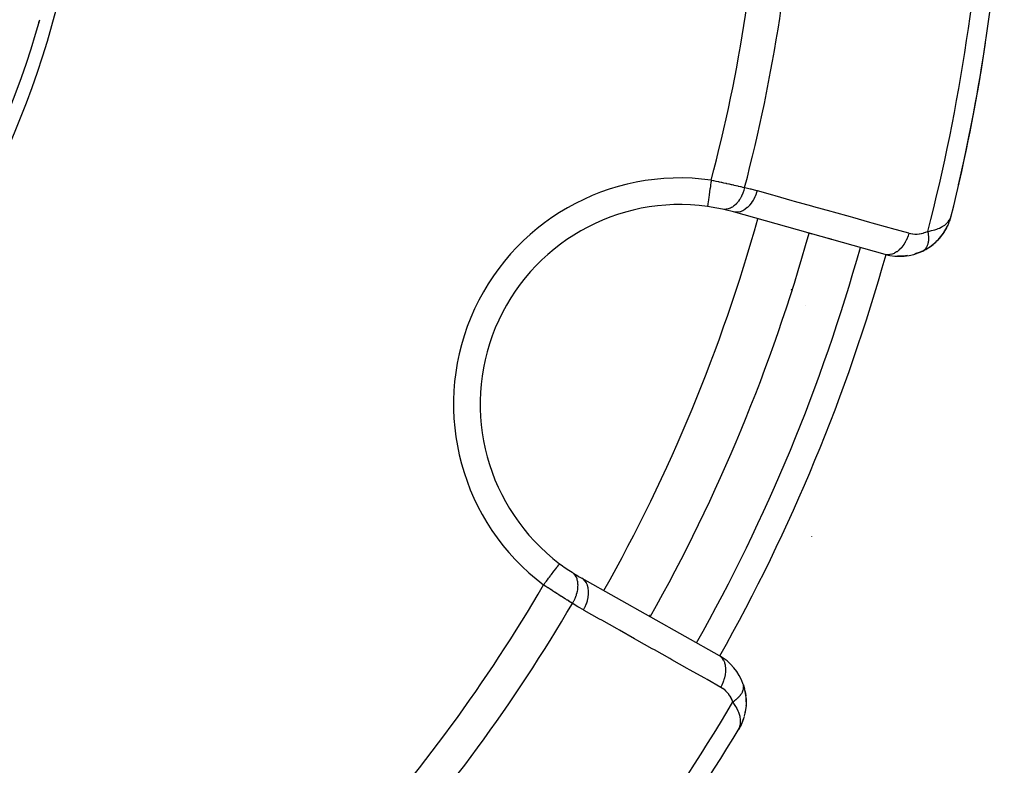
# Model space of a CAD drawing. Units: millimetres. Extents: x -287 to 474, y -309 to 309.
# Drawn here: x -179 to -142, y -59 to -31 of the extents above; entities that cross this region are included whole.
import ezdxf

# ---------------------------------------------------------------- set-up
doc = ezdxf.new("R2010")
doc.units = ezdxf.units.MM
doc.linetypes.add('DASHED', pattern=[9.652, 8.128, -1.524])
doc.layers.add('nevidi', color=4, linetype='DASHED')

msp = doc.modelspace()

# ---------------------------------------------------------------- linework, layer by layer
at = {"color": 2}
for p, q in [((-146.036, -39.538), (-151.74, -37.944)), ((-143.568, -38.132), (-143.556, -38.093)), ((-143.568, -38.132), (-143.556, -38.093)), ((-143.568, -38.131), (-143.556, -38.093)), ((-143.568, -38.131), (-143.556, -38.093)), ((-143.568, -38.13), (-143.556, -38.093)), ((-143.568, -38.13), (-143.556, -38.093)), ((-143.568, -38.129), (-143.556, -38.093)), ((-143.568, -38.128), (-143.556, -38.093)), ((-143.568, -38.127), (-143.556, -38.093)), ((-143.567, -38.126), (-143.556, -38.093)), ((-143.567, -38.125), (-143.556, -38.093)), ((-143.567, -38.124), (-143.556, -38.093)), ((-143.567, -38.123), (-143.556, -38.093)), ((-143.566, -38.121), (-143.556, -38.093)), ((-143.566, -38.12), (-143.556, -38.093)), ((-143.566, -38.119), (-143.556, -38.093)), ((-143.566, -38.118), (-143.556, -38.093)), ((-143.566, -38.127), (-143.556, -38.093)), ((-143.716, -38.519), (-143.677, -38.435)), ((-143.628, -38.321), (-143.627, -38.318)), ((-143.62, -38.295), (-143.615, -38.279)), ((-143.619, -38.293), (-143.6, -38.233)), ((-143.618, -38.291), (-143.599, -38.229)), ((-143.618, -38.292), (-143.599, -38.231)), ((-143.617, -38.289), (-143.571, -38.141)), ((-143.616, -38.285), (-143.572, -38.141)), ((-143.613, -38.276), (-143.572, -38.142)), ((-143.613, -38.274), (-143.601, -38.236)), ((-143.612, -38.272), (-143.572, -38.142)), ((-143.611, -38.267), (-143.572, -38.143)), ((-143.609, -38.259), (-143.573, -38.145)), ((-143.608, -38.254), (-143.604, -38.241)), ((-143.606, -38.25), (-143.572, -38.144)), ((-143.606, -38.246), (-143.575, -38.149)), ((-143.605, -38.241), (-143.575, -38.151)), ((-143.604, -38.243), (-143.574, -38.147)), ((-143.604, -38.237), (-143.576, -38.153)), ((-143.603, -38.228), (-143.579, -38.16)), ((-143.602, -38.223), (-143.582, -38.165)), ((-143.601, -38.224), (-143.578, -38.156)), ((-143.601, -38.219), (-143.585, -38.172)), ((-148.793, -38.767), (-148.888, -38.741)), ((-148.888, -38.741), (-148.793, -38.767)), ((-143.834, -38.719), (-143.724, -38.535)), ((-143.716, -38.519), (-143.712, -38.511)), ((-148.065, -38.971), (-148.159, -38.945)), ((-148.159, -38.945), (-148.065, -38.971)), ((-144.373, -39.264), (-144.181, -39.117)), ((-144.614, -39.405), (-144.629, -39.413)), ((-144.614, -39.405), (-144.391, -39.277)), ((-144.594, -39.393), (-144.612, -39.404)), ((-158.272, -51.158), (-158.271, -51.157)), ((-157.438, -51.702), (-152.278, -54.609)), ((-151.367, -55.706), (-151.321, -55.863)), ((-151.3, -55.956), (-151.273, -56.127)), ((-151.265, -56.218), (-151.26, -56.387)), ((-151.266, -56.49), (-151.281, -56.639)), ((-151.266, -56.49), (-151.264, -56.473)), ((-151.264, -56.238), (-151.264, -56.473)), ((-151.338, -56.896), (-151.353, -56.953)), ((-151.351, -56.947), (-151.353, -56.953)), ((-151.297, -56.732), (-151.3, -56.744)), ((-151.449, -57.198), (-151.522, -57.337)), ((-151.451, -57.202), (-151.522, -57.337)), ((-151.453, -57.206), (-151.522, -57.337)), ((-151.458, -57.215), (-151.522, -57.337)), ((-151.458, -57.215), (-151.522, -57.337)), ((-151.46, -57.218), (-151.522, -57.336)), ((-151.46, -57.218), (-151.522, -57.336)), ((-151.46, -57.219), (-151.522, -57.336)), ((-151.462, -57.222), (-151.521, -57.335)), ((-151.464, -57.226), (-151.521, -57.334)), ((-151.464, -57.226), (-151.521, -57.334)), ((-151.47, -57.236), (-151.52, -57.332)), ((-151.472, -57.24), (-151.519, -57.33)), ((-151.472, -57.237), (-151.518, -57.328)), ((-151.474, -57.241), (-151.517, -57.325)), ((-151.476, -57.244), (-151.515, -57.321)), ((-151.479, -57.248), (-151.513, -57.317)), ((-151.479, -57.248), (-151.513, -57.317)), ((-151.482, -57.252), (-151.509, -57.306)), ((-151.488, -57.263), (-151.509, -57.306)), ((-151.49, -57.266), (-151.506, -57.299)), ((-151.489, -57.263), (-151.503, -57.292)), ((-151.495, -57.27), (-151.499, -57.28)), ((-151.495, -57.27), (-151.499, -57.28)), ((-151.492, -57.266), (-151.494, -57.27)), ((-151.439, -57.179), (-151.479, -57.253)), ((-151.462, -57.222), (-151.477, -57.25)), ((-151.462, -57.222), (-151.477, -57.25)), ((-151.438, -57.177), (-151.459, -57.216)), ((-151.438, -57.177), (-151.459, -57.216)), ((-151.365, -56.986), (-151.441, -57.183)), ((-151.422, -57.132), (-151.441, -57.183)), ((-151.361, -56.977), (-151.439, -57.179)), ((-151.364, -56.984), (-151.437, -57.174)), ((-151.363, -56.98), (-151.409, -57.108)), ((-151.361, -56.977), (-151.381, -57.028)), ((-151.364, -56.984), (-151.381, -57.026)), ((-151.529, -57.349), (-151.547, -57.384)), ((-151.529, -57.349), (-151.547, -57.384)), ((-151.529, -57.349), (-151.547, -57.384)), ((-151.529, -57.349), (-151.547, -57.384)), ((-151.529, -57.349), (-151.547, -57.384)), ((-151.53, -57.35), (-151.547, -57.384)), ((-151.529, -57.35), (-151.547, -57.384)), ((-151.529, -57.35), (-151.547, -57.384)), ((-151.529, -57.35), (-151.547, -57.384)), ((-151.53, -57.351), (-151.547, -57.384)), ((-151.53, -57.351), (-151.547, -57.384)), ((-151.53, -57.351), (-151.547, -57.384)), ((-151.531, -57.352), (-151.547, -57.384)), ((-151.531, -57.352), (-151.547, -57.384)), ((-151.531, -57.353), (-151.547, -57.384)), ((-151.532, -57.354), (-151.547, -57.384)), ((-151.533, -57.355), (-151.547, -57.384)), ((-151.533, -57.355), (-151.547, -57.384)), ((-151.536, -57.361), (-151.547, -57.384)), ((-151.536, -57.361), (-151.547, -57.384))]:
    msp.add_line(p, q, dxfattribs=at)
for points in [[(-152.714, -37.74), (-152.714, -37.741), (-152.714, -37.741)], [(-143.621, -38.302), (-143.62, -38.297), (-143.618, -38.293)], [(-144.404, -39.286), (-144.391, -39.277), (-144.373, -39.263), (-144.167, -39.103), (-143.989, -38.924), (-143.841, -38.731), (-143.834, -38.719), (-143.723, -38.531)], [(-143.992, -38.926), (-143.848, -38.741), (-143.841, -38.731)], [(-143.853, -38.749), (-143.848, -38.741), (-143.841, -38.731), (-143.72, -38.527), (-143.716, -38.519)], [(-143.727, -38.54), (-143.724, -38.535), (-143.72, -38.527), (-143.706, -38.495)], [(-144.192, -39.126), (-144.181, -39.117), (-144.167, -39.103)], [(-144.008, -38.946), (-144, -38.937), (-143.989, -38.924)], [(-145.196, -39.584), (-145.354, -39.602), (-145.417, -39.61)], [(-144.728, -39.454), (-144.883, -39.511), (-144.933, -39.53)], [(-144.589, -39.39), (-144.728, -39.454), (-144.772, -39.475)], [(-145.354, -39.602), (-145.511, -39.607), (-145.578, -39.61)], [(-151.367, -55.708), (-151.367, -55.706), (-151.372, -55.692)], [(-151.264, -56.238), (-151.265, -56.218), (-151.266, -56.204)], [(-151.266, -56.49), (-151.294, -56.719), (-151.331, -56.879)], [(-151.358, -56.969), (-151.355, -56.961), (-151.353, -56.953), (-151.351, -56.947)], [(-151.354, -56.957), (-151.353, -56.953), (-151.357, -56.964)], [(-151.3, -56.744), (-151.297, -56.732), (-151.294, -56.719), (-151.292, -56.71)], [(-151.526, -57.345), (-151.509, -57.306), (-151.497, -57.273)], [(-151.437, -57.174), (-151.439, -57.179), (-151.479, -57.253)], [(-151.449, -57.198), (-151.447, -57.194), (-151.445, -57.191), (-151.443, -57.187), (-151.441, -57.183), (-151.439, -57.179), (-151.437, -57.174), (-151.436, -57.172)], [(-151.42, -57.13), (-151.439, -57.179), (-151.441, -57.183)]]:
    msp.add_lwpolyline(points, dxfattribs=at)
for centre, radius, start, end in [((-211.5, -21.25), 70, 346.03989, 357.57823), ((-211.493, -21.254), 35.494, 283.8434, 346.1513), ((-211.5, -21.25), 35, 285.702, 344.298), ((-211.5, -21.25), 35, 343.7438, 344.2554), ((-211.5, -21.25), 70, 347.05812, 351.50666), ((-153.758, -45.168), 7.5, 82.0018, 232.9982), ((-153.758, -45.168), 7.5, 77.6543, 82.0018), ((-153.758, -45.168), 7.5, 77.6543, 82.0018), ((-153.758, -45.168), 7.5, 74.3921, 77.6543), ((-145.498, -37.611), 2, 332.8522, 339.2047), ((-211.5, -21.25), 65, 330.6079, 344.3921), ((-145.498, -37.611), 2, 320.2713, 325.3294), ((-145.498, -37.611), 2, 325.9894, 332.3197), ((-145.498, -37.611), 2, 305.3805, 320.1742), ((-145.498, -37.611), 2, 254.3921, 295.7555), ((-145.498, -37.611), 2, 295.7555, 303.1454), ((-153.758, -45.168), 6, 45.6396, 45.6854), ((-153.758, -45.168), 6, 38.2339, 38.2507), ((-153.758, -45.168), 7.5, 232.9982, 237.3457), ((-153.758, -45.168), 6, 269.3148, 269.3605), ((-153.758, -45.168), 7.5, 237.3457, 240.6079), ((-153.26, -56.351), 2, 19.2445, 60.6079), ((-153.26, -56.351), 2, 0, 18.5359), ((-153.26, -56.351), 2, 328.9225, 334.0555), ((-153.26, -56.351), 2, 335.2703, 337.0727), ((-211.5, -21.25), 70, 317.42177, 328.959)]:
    msp.add_arc(centre, radius, start, end, dxfattribs=at)
at = {"layer": 'nevidi', "color": 7, "linetype": 'Continuous'}
for p, q in [((-150.623, -37.468), (-150.623, -37.466)), ((-143.558, -38.092), (-143.561, -38.092)), ((-144.612, -39.404), (-144.614, -39.405)), ((-144.589, -39.39), (-144.593, -39.392)), ((-151.45, -46.124), (-151.446, -46.125)), ((-148.802, -50.143), (-148.806, -50.148)), ((-152.257, -54.63), (-152.256, -54.628)), ((-151.362, -55.729), (-151.367, -55.708))]:
    msp.add_line(p, q, dxfattribs=at)
for points in [[(-152.575, -36.75), (-152.581, -36.797), (-152.587, -36.837), (-152.59, -36.855), (-152.6, -36.929), (-152.604, -36.958), (-152.607, -36.976), (-152.618, -37.058), (-152.621, -37.075), (-152.623, -37.093), (-152.635, -37.181), (-152.636, -37.188), (-152.639, -37.205), (-152.651, -37.295), (-152.652, -37.296), (-152.653, -37.31), (-152.665, -37.392), (-152.666, -37.402), (-152.667, -37.406), (-152.677, -37.48), (-152.679, -37.493), (-152.68, -37.496), (-152.688, -37.557), (-152.69, -37.568), (-152.691, -37.576), (-152.697, -37.622), (-152.698, -37.63), (-152.7, -37.642), (-152.704, -37.673), (-152.705, -37.68), (-152.707, -37.692), (-152.71, -37.71), (-152.71, -37.715), (-152.712, -37.724), (-152.713, -37.733), (-152.713, -37.735), (-152.714, -37.74)], [(-152.575, -36.75), (-152.504, -36.765), (-152.501, -36.765), (-152.489, -36.768), (-152.404, -36.785), (-152.39, -36.788), (-152.305, -36.806), (-152.291, -36.809), (-152.258, -36.816), (-152.207, -36.826), (-152.193, -36.829), (-152.109, -36.847), (-152.096, -36.85), (-152.02, -36.866), (-152.013, -36.868), (-152, -36.871), (-151.918, -36.889), (-151.905, -36.892), (-151.825, -36.91), (-151.812, -36.913), (-151.792, -36.917), (-151.734, -36.93), (-151.722, -36.933), (-151.646, -36.95), (-151.633, -36.953), (-151.575, -36.967), (-151.56, -36.97), (-151.548, -36.973), (-151.477, -36.99), (-151.465, -36.992), (-151.396, -37.009), (-151.385, -37.011), (-151.375, -37.014), (-151.318, -37.027)], [(-151.318, -37.027), (-151.319, -37.028), (-151.346, -37.128), (-151.348, -37.135), (-151.349, -37.137), (-151.351, -37.145), (-151.386, -37.241), (-151.393, -37.257), (-151.393, -37.257), (-151.394, -37.259), (-151.434, -37.348), (-151.442, -37.364), (-151.446, -37.372), (-151.448, -37.374), (-151.49, -37.449), (-151.499, -37.463), (-151.508, -37.478), (-151.51, -37.48), (-151.552, -37.541), (-151.562, -37.554), (-151.578, -37.574), (-151.579, -37.576), (-151.62, -37.623), (-151.63, -37.634), (-151.654, -37.658), (-151.655, -37.66), (-151.692, -37.694), (-151.704, -37.703), (-151.735, -37.728), (-151.736, -37.729), (-151.769, -37.752), (-151.78, -37.76), (-151.819, -37.782), (-151.821, -37.783), (-151.847, -37.797), (-151.859, -37.803), (-151.906, -37.821), (-151.908, -37.822), (-151.928, -37.829), (-151.94, -37.832), (-151.993, -37.844), (-151.995, -37.845), (-152.008, -37.846), (-152.02, -37.848), (-152.079, -37.85), (-152.081, -37.85), (-152.087, -37.85), (-152.099, -37.849), (-152.154, -37.841)], [(-150.849, -37.144), (-150.88, -37.246), (-150.884, -37.256), (-150.884, -37.257), (-150.885, -37.259), (-150.93, -37.37), (-150.934, -37.38), (-150.934, -37.381), (-150.935, -37.382), (-150.989, -37.487), (-150.994, -37.496), (-150.994, -37.497), (-150.995, -37.498), (-151.057, -37.595), (-151.062, -37.603), (-151.063, -37.604), (-151.064, -37.605), (-151.132, -37.692), (-151.138, -37.699), (-151.139, -37.699), (-151.14, -37.701), (-151.213, -37.775), (-151.22, -37.782), (-151.22, -37.782), (-151.222, -37.783), (-151.299, -37.845), (-151.306, -37.85), (-151.307, -37.85), (-151.308, -37.851), (-151.388, -37.899), (-151.396, -37.902), (-151.396, -37.903), (-151.398, -37.903), (-151.479, -37.936), (-151.486, -37.938), (-151.487, -37.938), (-151.488, -37.939), (-151.569, -37.956), (-151.577, -37.957), (-151.577, -37.957), (-151.579, -37.957), (-151.658, -37.958), (-151.665, -37.958), (-151.667, -37.958), (-151.74, -37.944)], [(-151.318, -37.027), (-151.114, -37.075), (-151.083, -37.082), (-150.874, -37.137), (-150.849, -37.144)], [(-150.849, -37.144), (-150.269, -37.306), (-150.183, -37.33), (-149.54, -37.51), (-149.454, -37.534), (-148.812, -37.714), (-148.726, -37.738), (-148.083, -37.917), (-147.997, -37.941), (-147.354, -38.121), (-147.268, -38.145), (-146.626, -38.324), (-146.54, -38.349), (-145.897, -38.528), (-145.811, -38.552), (-145.168, -38.732), (-145.145, -38.738)], [(-144.441, -38.674), (-144.372, -38.662), (-144.299, -38.647), (-144.239, -38.633), (-144.173, -38.614), (-144.103, -38.591), (-144.052, -38.572), (-143.996, -38.549), (-143.938, -38.521), (-143.895, -38.497), (-143.845, -38.467), (-143.802, -38.437), (-143.768, -38.41), (-143.722, -38.369), (-143.695, -38.342), (-143.67, -38.313), (-143.63, -38.259), (-143.617, -38.239), (-143.604, -38.215), (-143.599, -38.207), (-143.569, -38.137)], [(-145.145, -38.738), (-145.176, -38.838), (-145.18, -38.85), (-145.181, -38.851), (-145.185, -38.862), (-145.225, -38.962), (-145.23, -38.974), (-145.231, -38.975), (-145.236, -38.985), (-145.284, -39.079), (-145.29, -39.09), (-145.291, -39.091), (-145.296, -39.1), (-145.352, -39.187), (-145.359, -39.197), (-145.359, -39.198), (-145.365, -39.206), (-145.427, -39.284), (-145.434, -39.292), (-145.435, -39.293), (-145.442, -39.301), (-145.508, -39.368), (-145.516, -39.375), (-145.517, -39.376), (-145.524, -39.382), (-145.594, -39.437), (-145.603, -39.443), (-145.603, -39.444), (-145.611, -39.449), (-145.683, -39.492), (-145.692, -39.496), (-145.692, -39.496), (-145.7, -39.5), (-145.774, -39.529), (-145.783, -39.532), (-145.783, -39.532), (-145.791, -39.534), (-145.864, -39.549), (-145.873, -39.55), (-145.873, -39.55), (-145.881, -39.551), (-145.953, -39.552), (-145.962, -39.551), (-145.969, -39.55), (-146.036, -39.538)], [(-145.145, -38.738), (-145.085, -38.753), (-145.075, -38.755), (-145.006, -38.767), (-144.996, -38.768), (-144.927, -38.774), (-144.916, -38.774), (-144.846, -38.774), (-144.836, -38.774), (-144.765, -38.768), (-144.755, -38.767), (-144.684, -38.756), (-144.674, -38.754), (-144.604, -38.736), (-144.593, -38.733), (-144.523, -38.71), (-144.513, -38.706), (-144.444, -38.675), (-144.441, -38.674)], [(-144.441, -38.674), (-144.436, -38.699), (-144.435, -38.702), (-144.429, -38.738), (-144.428, -38.741), (-144.427, -38.751), (-144.426, -38.759), (-144.423, -38.777), (-144.423, -38.78), (-144.418, -38.815), (-144.418, -38.818), (-144.416, -38.837), (-144.416, -38.845), (-144.415, -38.853), (-144.415, -38.856), (-144.413, -38.89), (-144.413, -38.893), (-144.412, -38.92), (-144.412, -38.926), (-144.412, -38.928), (-144.412, -38.929), (-144.412, -38.962), (-144.412, -38.965), (-144.413, -38.997), (-144.414, -38.999), (-144.414, -39.007), (-144.416, -39.031), (-144.416, -39.033), (-144.42, -39.063), (-144.42, -39.066), (-144.421, -39.074), (-144.422, -39.081), (-144.425, -39.095), (-144.425, -39.098), (-144.431, -39.126), (-144.432, -39.128), (-144.435, -39.143), (-144.437, -39.15), (-144.439, -39.156), (-144.439, -39.158), (-144.447, -39.184), (-144.448, -39.186), (-144.455, -39.207), (-144.457, -39.211), (-144.457, -39.213), (-144.458, -39.213), (-144.468, -39.237), (-144.469, -39.239), (-144.48, -39.262), (-144.481, -39.264), (-144.483, -39.269), (-144.493, -39.285), (-144.494, -39.287), (-144.507, -39.307), (-144.508, -39.308), (-144.512, -39.313), (-144.515, -39.318), (-144.522, -39.327), (-144.523, -39.328), (-144.538, -39.345), (-144.54, -39.347), (-144.548, -39.355), (-144.552, -39.359), (-144.555, -39.363), (-144.557, -39.364), (-144.573, -39.378), (-144.575, -39.379)], [(-158.873, -51.956), (-158.872, -51.955), (-158.845, -51.918), (-158.809, -51.871), (-158.798, -51.857), (-158.765, -51.812), (-158.736, -51.774), (-158.725, -51.76), (-158.687, -51.708), (-158.665, -51.68), (-158.655, -51.666), (-158.612, -51.609), (-158.597, -51.59), (-158.587, -51.577), (-158.542, -51.516), (-158.533, -51.505), (-158.524, -51.493), (-158.477, -51.43), (-158.475, -51.427), (-158.466, -51.416), (-158.422, -51.358), (-158.42, -51.355), (-158.415, -51.348), (-158.377, -51.297), (-158.371, -51.29), (-158.371, -51.289), (-158.339, -51.247), (-158.334, -51.24), (-158.332, -51.237), (-158.309, -51.207), (-158.305, -51.202), (-158.302, -51.197), (-158.288, -51.179), (-158.285, -51.176), (-158.281, -51.171), (-158.275, -51.162), (-158.274, -51.161), (-158.272, -51.158)], [(-157.789, -52.649), (-157.746, -52.574), (-157.737, -52.558), (-157.733, -52.549), (-157.731, -52.547), (-157.693, -52.466), (-157.686, -52.45), (-157.678, -52.432), (-157.677, -52.429), (-157.649, -52.356), (-157.643, -52.34), (-157.634, -52.312), (-157.634, -52.309), (-157.616, -52.246), (-157.612, -52.229), (-157.603, -52.193), (-157.603, -52.19), (-157.593, -52.137), (-157.591, -52.12), (-157.585, -52.076), (-157.585, -52.073), (-157.581, -52.03), (-157.581, -52.014), (-157.58, -51.963), (-157.58, -51.961), (-157.581, -51.928), (-157.582, -51.913), (-157.588, -51.856), (-157.588, -51.854), (-157.592, -51.832), (-157.595, -51.818), (-157.609, -51.758), (-157.61, -51.756), (-157.614, -51.742), (-157.618, -51.73), (-157.643, -51.669), (-157.644, -51.668), (-157.647, -51.662), (-157.652, -51.651), (-157.689, -51.592), (-157.69, -51.591), (-157.69, -51.591), (-157.697, -51.581), (-157.742, -51.531), (-157.746, -51.527), (-157.747, -51.526), (-157.751, -51.523), (-157.804, -51.483), (-157.804, -51.482)], [(-157.374, -52.898), (-157.321, -52.797), (-157.32, -52.794), (-157.315, -52.784), (-157.269, -52.674), (-157.268, -52.671), (-157.264, -52.661), (-157.229, -52.549), (-157.228, -52.547), (-157.225, -52.536), (-157.201, -52.425), (-157.201, -52.423), (-157.199, -52.412), (-157.187, -52.304), (-157.187, -52.301), (-157.186, -52.291), (-157.186, -52.187), (-157.186, -52.185), (-157.187, -52.175), (-157.198, -52.078), (-157.199, -52.075), (-157.2, -52.067), (-157.224, -51.977), (-157.225, -51.975), (-157.228, -51.967), (-157.263, -51.887), (-157.264, -51.886), (-157.267, -51.878), (-157.313, -51.81), (-157.314, -51.809), (-157.319, -51.803), (-157.375, -51.746), (-157.376, -51.745), (-157.382, -51.74), (-157.438, -51.702)], [(-157.789, -52.649), (-157.837, -52.619), (-157.839, -52.618), (-157.847, -52.613), (-157.908, -52.576), (-157.918, -52.569), (-157.98, -52.531), (-157.99, -52.524), (-158.014, -52.51), (-158.054, -52.484), (-158.065, -52.478), (-158.131, -52.436), (-158.142, -52.43), (-158.201, -52.392), (-158.209, -52.387), (-158.22, -52.38), (-158.289, -52.336), (-158.301, -52.329), (-158.371, -52.284), (-158.383, -52.276), (-158.399, -52.266), (-158.454, -52.231), (-158.465, -52.223), (-158.537, -52.177), (-158.548, -52.17), (-158.603, -52.134), (-158.62, -52.123), (-158.632, -52.115), (-158.704, -52.068), (-158.716, -52.06), (-158.789, -52.012), (-158.801, -52.004), (-158.811, -51.997), (-158.873, -51.956)], [(-157.374, -52.898), (-157.556, -52.793), (-157.583, -52.776), (-157.767, -52.663), (-157.789, -52.649)], [(-152.214, -55.804), (-152.731, -55.513), (-152.816, -55.465), (-153.39, -55.141), (-153.476, -55.093), (-154.05, -54.77), (-154.135, -54.722), (-154.709, -54.399), (-154.794, -54.351), (-155.368, -54.028), (-155.453, -53.98), (-156.027, -53.657), (-156.113, -53.609), (-156.686, -53.285), (-156.772, -53.237), (-157.346, -52.914), (-157.374, -52.898)], [(-152.214, -55.804), (-152.165, -55.711), (-152.16, -55.7), (-152.154, -55.688), (-152.112, -55.588), (-152.108, -55.577), (-152.103, -55.565), (-152.071, -55.464), (-152.068, -55.453), (-152.065, -55.441), (-152.043, -55.339), (-152.041, -55.329), (-152.039, -55.317), (-152.027, -55.218), (-152.027, -55.208), (-152.026, -55.196), (-152.026, -55.101), (-152.026, -55.091), (-152.027, -55.08), (-152.037, -54.991), (-152.039, -54.982), (-152.041, -54.972), (-152.062, -54.89), (-152.065, -54.881), (-152.068, -54.872), (-152.1, -54.799), (-152.104, -54.792), (-152.108, -54.784), (-152.15, -54.721), (-152.154, -54.715), (-152.16, -54.708), (-152.211, -54.657), (-152.216, -54.652), (-152.223, -54.646), (-152.278, -54.609)], [(-151.762, -56.347), (-151.786, -56.284), (-151.79, -56.274), (-151.822, -56.207), (-151.827, -56.197), (-151.865, -56.134), (-151.87, -56.125), (-151.912, -56.067), (-151.918, -56.058), (-151.964, -56.004), (-151.971, -55.996), (-152.02, -55.946), (-152.028, -55.939), (-152.08, -55.894), (-152.088, -55.888), (-152.144, -55.847), (-152.153, -55.841), (-152.212, -55.805), (-152.214, -55.804)], [(-151.762, -56.347), (-151.738, -56.332), (-151.735, -56.33), (-151.705, -56.309), (-151.704, -56.308), (-151.703, -56.307), (-151.697, -56.303), (-151.674, -56.285), (-151.672, -56.284), (-151.644, -56.262), (-151.641, -56.26), (-151.635, -56.255), (-151.629, -56.25), (-151.615, -56.237), (-151.613, -56.235), (-151.587, -56.213), (-151.585, -56.211), (-151.573, -56.199), (-151.567, -56.194), (-151.561, -56.188), (-151.559, -56.186), (-151.536, -56.162), (-151.534, -56.16), (-151.517, -56.142), (-151.512, -56.137), (-151.511, -56.135), (-151.49, -56.111), (-151.489, -56.109), (-151.47, -56.085), (-151.469, -56.084), (-151.468, -56.083), (-151.465, -56.078), (-151.451, -56.059), (-151.449, -56.057), (-151.434, -56.033), (-151.432, -56.031), (-151.429, -56.025), (-151.426, -56.019), (-151.418, -56.006), (-151.417, -56.004), (-151.404, -55.98), (-151.403, -55.978), (-151.397, -55.966), (-151.395, -55.961), (-151.392, -55.954), (-151.391, -55.952), (-151.382, -55.928), (-151.381, -55.926), (-151.375, -55.908), (-151.373, -55.902), (-151.372, -55.9), (-151.366, -55.877), (-151.365, -55.875), (-151.361, -55.852), (-151.361, -55.851), (-151.36, -55.85), (-151.36, -55.845), (-151.357, -55.827), (-151.357, -55.825), (-151.356, -55.802), (-151.356, -55.8), (-151.355, -55.795), (-151.355, -55.79), (-151.356, -55.778), (-151.356, -55.776), (-151.358, -55.754), (-151.358, -55.752), (-151.359, -55.741), (-151.36, -55.736), (-151.361, -55.731)], [(-151.497, -57.273), (-151.494, -57.264), (-151.482, -57.216), (-151.476, -57.185), (-151.471, -57.148), (-151.469, -57.073), (-151.469, -57.051), (-151.472, -57.01), (-151.486, -56.917), (-151.489, -56.904), (-151.5, -56.858), (-151.535, -56.752), (-151.538, -56.743), (-151.558, -56.694), (-151.613, -56.581), (-151.618, -56.572), (-151.648, -56.519), (-151.72, -56.406), (-151.732, -56.388), (-151.762, -56.347)]]:
    msp.add_lwpolyline(points, dxfattribs=at)
for centre, radius, start, end in [((-211.5, -21.25), 60.93, 345.2621, 357.17779), ((-211.5, -21.25), 62.215, 345.30987, 357.26443), ((-211.5, -21.25), 69.286, 345.43508, 357.5412), ((-153.758, -45.168), 8.5, 82.0018, 232.9982), ((-211.5, -21.25), 63, 330.6079, 344.39302), ((-153.758, -45.168), 8, 53.1075, 53.1415), ((-211.5, -21.25), 67, 330.6079, 344.3921), ((-211.5, -21.25), 68, 330.60778, 344.3921), ((-211.5, -21.25), 60.93, 317.82221, 329.7379), ((-211.5, -21.25), 62.215, 317.73557, 329.69013), ((-153.758, -45.168), 8, 261.8585, 261.8925), ((-211.5, -21.25), 69.286, 317.4588, 329.56492)]:
    msp.add_arc(centre, radius, start, end, dxfattribs=at)

doc.saveas('drawing.dxf')
